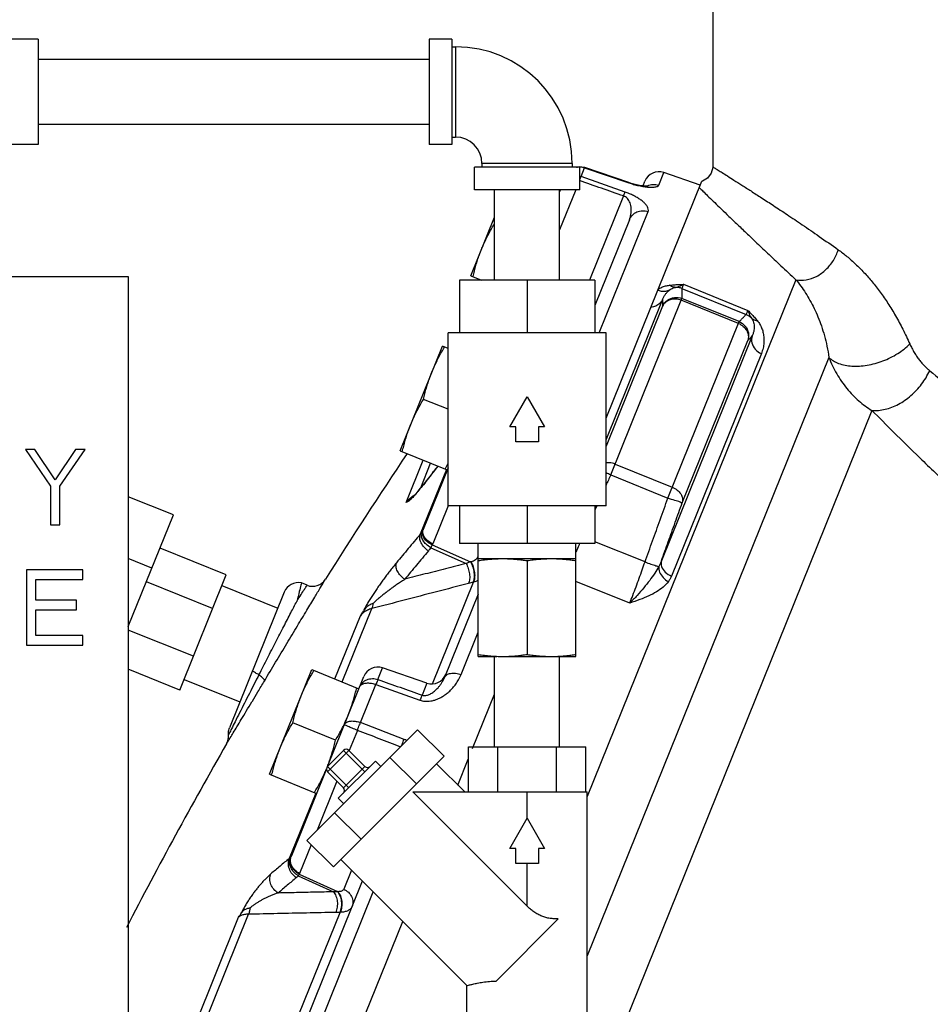
# Model space of a CAD drawing. Units: inches. Extents: x -58 to 88, y -40 to 75.
# Drawn here: x 72 to 79, y 18 to 26 of the extents above; entities that cross this region are included whole.
import ezdxf

# ---------------------------------------------------------------- set-up
doc = ezdxf.new("R2010")
doc.units = ezdxf.units.IN
doc.header["$LTSCALE"] = 1.87
doc.header["$MEASUREMENT"] = 0
doc.layers.get('0').update_dxf_attribs({"linetype": 'CONTINUOUS'})
doc.layers.add('02___PRT_ALL_AXES', color=7, linetype='CONTINUOUS')
doc.layers.add('MACHINE', color=7, linetype='CONTINUOUS')

msp = doc.modelspace()

# ---------------------------------------------------------------- linework, layer by layer
at = {"color": 7, "linetype": 'Continuous'}
for p, q in [((77.3251, 26.0192), (77.3251, 24.652)), ((71.7198, 25.7107), (71.4698, 25.7107)), ((71.7198, 25.7107), (71.7198, 24.8357)), ((74.9698, 25.7107), (74.9698, 24.8357)), ((75.1573, 25.7107), (74.9698, 25.7107)), ((75.1573, 25.7107), (75.1573, 24.8357)), ((75.1573, 25.6482), (75.1886, 25.6482)), ((75.1886, 25.6482), (75.1886, 24.8982)), ((74.9698, 25.5432), (71.7198, 25.5432)), ((74.9698, 25.0032), (71.7198, 25.0032)), ((75.1573, 24.8982), (75.1886, 24.8982)), ((71.7198, 24.8357), (71.4698, 24.8357)), ((75.1573, 24.8357), (74.9698, 24.8357)), ((75.3448, 24.4607), (75.3448, 24.6482)), ((76.2198, 24.6482), (75.3448, 24.6482)), ((75.4073, 24.6795), (75.4073, 24.6482)), ((76.1573, 24.6795), (75.4073, 24.6795)), ((76.1573, 24.6795), (76.1573, 24.6482)), ((76.2143, 24.6523), (76.1974, 24.6482)), ((76.261, 24.6458), (76.2143, 24.6523)), ((76.2198, 24.4607), (76.2198, 24.6482)), ((76.2305, 24.5696), (76.2605, 24.6438)), ((76.261, 24.6458), (76.2605, 24.6438)), ((76.2605, 24.6438), (76.6282, 24.518)), ((76.6287, 24.5199), (76.261, 24.6458)), ((76.5973, 24.4414), (76.2305, 24.5696)), ((76.7458, 24.4928), (76.7619, 24.5327)), ((76.8759, 24.4985), (76.9185, 24.6041)), ((77.2206, 24.5001), (76.9185, 24.6041)), ((76.2198, 24.4607), (75.3448, 24.4607)), ((75.5123, 23.7107), (75.5123, 24.4607)), ((76.1865, 24.4607), (76.0523, 24.1285)), ((76.0523, 23.7107), (76.0523, 24.4607)), ((76.0576, 24.4578), (76.0523, 24.4448)), ((76.6287, 24.5199), (76.6282, 24.518)), ((76.7447, 24.4929), (76.7305, 24.4945)), ((76.5843, 24.4092), (76.3021, 23.7107)), ((76.6325, 24.2124), (76.3448, 23.5003)), ((76.3808, 23.2732), (76.7877, 24.2802)), ((66.3448, 23.742), (72.4698, 23.742)), ((72.4698, 23.742), (72.4698, 16.617)), ((75.2198, 23.7107), (75.2198, 23.2732)), ((76.3448, 23.7107), (75.2198, 23.7107)), ((75.7823, 23.7107), (75.7823, 23.2732)), ((78.0157, 23.7135), (76.2823, 19.4232)), ((76.3448, 23.7107), (76.3448, 23.2732)), ((77.0695, 23.6415), (77.6021, 23.4263)), ((77.0812, 23.6756), (77.6174, 23.459)), ((76.4386, 22.3858), (76.9082, 23.5482)), ((76.477, 22.0926), (77.0692, 23.5585)), ((77.5446, 23.3664), (77.0692, 23.5585)), ((76.9088, 23.4948), (76.4386, 22.3308)), ((77.5385, 23.3511), (77.0631, 23.5432)), ((76.9524, 21.9005), (77.5446, 23.3664)), ((75.1261, 21.8357), (75.1261, 23.2732)), ((76.4386, 23.2732), (75.1261, 23.2732)), ((76.4386, 21.8357), (76.4386, 23.2732)), ((77.6528, 23.2466), (76.8985, 21.3795)), ((77.0716, 21.8623), (77.6157, 23.2092)), ((78.2902, 23.0686), (76.2823, 18.0989)), ((77.7286, 23.1009), (76.9821, 21.2533)), ((75.638, 22.492), (75.7823, 22.742)), ((75.7823, 22.742), (75.9266, 22.492)), ((78.6475, 22.6286), (76.1261, 16.3879)), ((75.6886, 22.492), (75.638, 22.492)), ((75.6886, 22.367), (75.6886, 22.492)), ((75.8761, 22.492), (75.8761, 22.367)), ((75.9266, 22.492), (75.8761, 22.492)), ((75.8761, 22.367), (75.6886, 22.367)), ((71.6156, 22.3045), (71.824, 21.9986)), ((71.6938, 22.3045), (71.6156, 22.3045)), ((71.863, 22.0518), (71.6938, 22.3045)), ((72.0323, 22.3045), (71.863, 22.0518)), ((71.9021, 21.9986), (72.1104, 22.3045)), ((72.1104, 22.3045), (72.0323, 22.3045)), ((74.7777, 21.865), (74.9193, 22.2157)), ((74.8987, 21.9858), (74.9814, 22.1906)), ((75.04, 22.1669), (74.9999, 22.1145)), ((76.5134, 22.1828), (76.9888, 21.9907)), ((75.1121, 22.1378), (74.8947, 21.5999)), ((75.1261, 22.1522), (74.9191, 21.64)), ((75.0008, 22.1138), (75.0043, 22.1202)), ((76.477, 22.0926), (76.9524, 21.9005)), ((71.824, 21.9986), (71.824, 21.6795)), ((71.9021, 21.6795), (71.9021, 21.9986)), ((74.9446, 22.0429), (74.9189, 22.0106)), ((72.8445, 21.7606), (72.4698, 21.912)), ((74.8344, 21.912), (74.8347, 21.9122)), ((75.126, 21.8357), (74.999, 21.5214)), ((76.4386, 21.8357), (75.1261, 21.8357)), ((75.2198, 21.8357), (75.2198, 21.5232)), ((75.7823, 21.8357), (75.7823, 21.5232)), ((76.3448, 21.8357), (76.3448, 21.5232)), ((72.4698, 20.8333), (72.8445, 21.7606)), ((71.824, 21.6795), (71.9021, 21.6795)), ((74.9947, 21.5115), (75.3132, 21.3701)), ((76.3448, 21.5232), (75.2198, 21.5232)), ((75.3761, 20.5857), (75.3761, 21.5232)), ((76.1886, 20.5857), (76.1886, 21.5232)), ((76.7622, 21.3702), (76.3448, 21.5388)), ((73.2838, 21.2629), (72.7333, 21.4853)), ((74.9824, 21.489), (75.2759, 21.3588)), ((72.6662, 21.3193), (72.4698, 21.3987)), ((75.3761, 21.4188), (75.3746, 21.4151)), ((75.3761, 21.3982), (76.1886, 21.3982)), ((75.7823, 21.3814), (75.7823, 20.6025)), ((71.6235, 21.3045), (71.6235, 20.6795)), ((72.0922, 21.3045), (71.6235, 21.3045)), ((72.0922, 21.2247), (72.0922, 21.3045)), ((72.8975, 20.3068), (73.2838, 21.2629)), ((71.7016, 21.0518), (71.7016, 21.2247)), ((71.7016, 21.2247), (72.0922, 21.2247)), ((73.1706, 20.9829), (72.6201, 21.2053)), ((73.9547, 21.1772), (73.9085, 21.1959)), ((74.9959, 20.3571), (75.3374, 21.2025)), ((75.3374, 21.2025), (75.3334, 21.2014)), ((76.6354, 21.0285), (76.1886, 21.2091)), ((73.248, 21.1743), (73.7115, 20.987)), ((73.7656, 21.1207), (73.3105, 19.9943)), ((75.3761, 21.1026), (75.0964, 20.4104)), ((72.0401, 21.0518), (71.7016, 21.0518)), ((72.0401, 20.972), (72.0401, 21.0518)), ((71.7016, 20.7592), (71.7016, 20.972)), ((71.7016, 20.972), (72.0401, 20.972)), ((74.2474, 20.3738), (74.4935, 20.9831)), ((74.1853, 20.3989), (74.3974, 20.9239)), ((73.0106, 20.5868), (72.4698, 20.8053)), ((75.2343, 20.4354), (75.3761, 20.7863)), ((72.0922, 20.7592), (71.7016, 20.7592)), ((72.0922, 20.6795), (72.0922, 20.7592)), ((71.6235, 20.6795), (72.0922, 20.6795)), ((75.3761, 20.5857), (75.5323, 20.5857)), ((75.5123, 19.8357), (75.5123, 20.5857)), ((75.5792, 20.5857), (76.1886, 20.5857)), ((76.0523, 19.8357), (76.0523, 20.5857)), ((72.8975, 20.3068), (72.4698, 20.4796)), ((74.5437, 20.3946), (74.5823, 20.4902)), ((74.9498, 20.3637), (74.5823, 20.4902)), ((72.9333, 20.3954), (73.3969, 20.2081)), ((74.1244, 19.6731), (74.4257, 20.4189)), ((74.9498, 20.3637), (74.9097, 20.2645)), ((74.3991, 20.0367), (74.5269, 20.353)), ((74.5269, 20.353), (74.893, 20.2231)), ((74.7611, 19.8967), (74.3991, 20.0367)), ((73.953, 19.0589), (74.8716, 19.9775)), ((74.3731, 19.9723), (74.3051, 19.8041)), ((75.0925, 19.7565), (74.8716, 19.9775)), ((74.125, 19.6729), (74.2576, 19.8055)), ((74.125, 19.6287), (74.3018, 19.8055)), ((74.2576, 19.8055), (74.4344, 19.6287)), ((74.4344, 19.6729), (74.3018, 19.8055)), ((75.2952, 19.4607), (75.2952, 19.8357)), ((75.2952, 19.8357), (76.2694, 19.8357)), ((75.5387, 19.4607), (75.5387, 19.8357)), ((76.0259, 19.4607), (76.0259, 19.8357)), ((76.2694, 19.4607), (76.2694, 19.8357)), ((74.174, 18.838), (75.0925, 19.7565)), ((74.2134, 19.4077), (74.5228, 19.7171)), ((74.5228, 19.7171), (74.567, 19.6729)), ((74.8629, 19.5269), (74.6419, 19.7479)), ((74.1163, 19.6529), (73.8247, 18.9312)), ((74.125, 19.6729), (74.3018, 19.4961)), ((74.2576, 19.4961), (74.125, 19.6287)), ((74.2576, 19.4961), (74.4344, 19.6729)), ((75.031, 19.695), (75.2653, 19.4607)), ((74.2028, 19.5509), (74.0387, 19.1446)), ((74.8342, 19.4607), (75.7823, 18.5126)), ((74.8342, 19.4607), (76.2823, 19.4607)), ((75.7823, 19.242), (75.7823, 19.4607)), ((76.2823, 17.5232), (76.2823, 19.4607)), ((74.0268, 19.4518), (73.8073, 18.9085)), ((74.2134, 19.4077), (74.2576, 19.3635)), ((74.4036, 19.0676), (74.1826, 19.2886)), ((75.638, 18.992), (75.7823, 19.242)), ((75.7823, 19.242), (75.9266, 18.992)), ((74.174, 18.838), (73.953, 19.0589)), ((73.9894, 19.0226), (73.8931, 18.7843)), ((75.6886, 18.992), (75.638, 18.992)), ((75.6886, 18.867), (75.6886, 18.992)), ((75.8761, 18.992), (75.8761, 18.867)), ((75.9266, 18.992), (75.8761, 18.992)), ((74.2355, 18.8995), (75.2823, 17.8527)), ((74.3229, 18.8121), (74.2589, 18.6538)), ((75.8761, 18.867), (75.6886, 18.867)), ((75.7823, 18.5126), (75.7823, 18.867)), ((73.8819, 18.7652), (74.1739, 18.6312)), ((73.8904, 18.7783), (74.2073, 18.6328)), ((74.4139, 18.7211), (73.633, 16.7883)), ((73.7544, 16.7726), (74.5049, 18.6301)), ((72.8084, 16.9909), (73.3862, 18.4209)), ((72.8851, 17.0022), (73.4682, 18.4453)), ((73.6228, 16.9585), (74.2298, 18.4611)), ((74.2298, 18.4611), (74.2262, 18.461)), ((75.5246, 17.8905), (76.04, 18.4059)), ((75.2823, 17.5232), (75.2823, 17.8527))]:
    msp.add_line(p, q, dxfattribs=at)
for points in [[(77.3251, 24.652), (77.325, 24.6466), (77.3128, 24.5979), (77.2824, 24.5579), (77.2391, 24.5332), (77.2333, 24.5315)], [(76.7836, 24.4899), (76.787, 24.4908), (76.7828, 24.4905), (76.7625, 24.491), (76.7309, 24.4945), (76.6919, 24.5019), (76.6471, 24.514), (76.6287, 24.5199)], [(76.786, 24.4905), (76.7873, 24.4908), (76.7827, 24.4905)], [(74.9999, 22.1145), (74.9723, 22.0785), (74.9446, 22.0429)], [(74.9189, 22.0106), (74.8956, 21.982), (74.875, 21.9574), (74.8576, 21.9374), (74.8442, 21.9226), (74.8348, 21.9129), (74.8333, 21.9115)]]:
    msp.add_lwpolyline(points, dxfattribs=at)
for centre, radius, start, end in [((75.1886, 24.6795), 0.9688, 0, 90), ((75.1886, 24.6795), 0.2188, 0, 90), ((76.8778, 24.4859), 0.125, 71, 158), ((107.9783, -0.0515), 40, 146.07816, 147.86242), ((73.8815, 21.0738), 0.125, 77.48938, 157.99968), ((74.0016, 21.2931), 0.125, 248, 327.86242), ((74.5416, 20.372), 0.125, 71, 158), ((74.9905, 20.4819), 0.125, 251, 338), ((73.1777, 19.9217), 0.125, 330.1469, 5.90097), ((107.9783, -0.0515), 40, 150.14698, 152.63467), ((74.2797, 19.7834), 0.0312, 45, 135), ((74.1471, 19.6508), 0.0312, 135, 225), ((74.4565, 19.695), 0.0312, 225, 315), ((74.2355, 19.474), 0.0312, 315, 45)]:
    msp.add_arc(centre, radius, start, end, dxfattribs=at)
for points, start_tangent, end_tangent in [([(76.193, 24.648), (76.2018, 24.6496)], (3.912403, 0.832529), (3.961734, 0.551966)), ([(76.2018, 24.6496), (76.2196, 24.6508)], (3.961734, 0.551966), (3.999979, -0.013113)), ([(76.2196, 24.6508), (76.2234, 24.6507), (76.2605, 24.6438)], (3.999979, -0.013113), (3.78106, -1.305216)), ([(77.3251, 24.652), (77.3299, 24.6489), (77.3444, 24.6397), (77.3686, 24.6245), (77.4027, 24.6031), (77.4469, 24.5752), (77.5014, 24.5408), (77.5666, 24.4994), (77.6428, 24.4507), (77.7304, 24.3942), (77.8301, 24.3293), (77.9425, 24.255), (78.0685, 24.1703), (78.2093, 24.0738), (78.3666, 23.9634)], (3.35405, -2.17953), (3.260536, -2.31709)), ([(76.5843, 24.4092), (76.4011, 24.473), (76.2173, 24.537)], (-3.777455, 1.31561), (-3.777473, 1.315559)), ([(76.2198, 24.5434), (76.223, 24.5518), (76.2275, 24.5628), (76.2305, 24.5696)], (1.42512, 3.737517), (1.858302, 3.542134)), ([(76.2201, 24.5727), (76.2305, 24.5696)], (3.878334, -0.979044), (3.780509, -1.30681)), ([(76.6282, 24.518), (76.6472, 24.5118), (76.6676, 24.5058), (76.6891, 24.5)], (3.78461, -1.294884), (3.880491, -0.97046)), ([(76.6891, 24.5), (76.7112, 24.4949)], (3.880491, -0.97046), (3.909647, -0.845377)), ([(76.7112, 24.4949), (76.733, 24.4905), (76.7541, 24.4871), (76.7745, 24.4845), (76.794, 24.4828), (76.8126, 24.4821), (76.83, 24.4824), (76.8458, 24.484), (76.8593, 24.4869), (76.8698, 24.4916), (76.8759, 24.4985)], (3.909647, -0.845377), (1.497499, 3.70911)), ([(76.7776, 24.4916), (76.7835, 24.4944)], (3.556885, 1.829911), (3.648203, 1.64031)), ([(76.7835, 24.4944), (76.8292, 24.5053), (76.8759, 24.4985)], (3.648203, 1.64031), (3.781383, -1.304278)), ([(76.5843, 24.4092), (76.5899, 24.4238), (76.5943, 24.4346), (76.5973, 24.4414)], (1.416874, 3.740651), (1.764546, 3.58976)), ([(76.6325, 24.2124), (76.6427, 24.2451), (76.6472, 24.2755), (76.6475, 24.3035), (76.6443, 24.3289), (76.6379, 24.3517), (76.6285, 24.3716), (76.6162, 24.3884), (76.6011, 24.4011), (76.5843, 24.4092)], (1.498715, 3.708619), (-3.795537, 1.262498)), ([(76.7877, 24.2802), (76.7896, 24.3001), (76.7822, 24.3201), (76.7681, 24.3398), (76.7489, 24.359), (76.7252, 24.3776), (76.6976, 24.3955), (76.6662, 24.4125), (76.6321, 24.4281), (76.5973, 24.4414)], (1.497724, 3.709019), (-3.775851, 1.320208)), ([(76.6325, 24.2124), (76.6576, 24.2507), (76.6956, 24.2769), (76.7411, 24.2872), (76.7877, 24.2802)], (1.498426, 3.708735), (3.779951, -1.308423)), ([(78.0157, 23.7135), (78.1006, 23.7128), (78.1867, 23.7418), (78.265, 23.7976), (78.3272, 23.8741), (78.3666, 23.9634)], (3.926086, -0.765407), (1.100351, 3.845676)), ([(78.3666, 23.9634), (78.4397, 23.9074), (78.5112, 23.8444), (78.5811, 23.7742), (78.6493, 23.6966), (78.7159, 23.6111), (78.7807, 23.5174), (78.8435, 23.4148), (78.9041, 23.3028), (78.9622, 23.1805)], (3.260542, -2.317081), (1.623526, -3.655703)), ([(78.0157, 23.7135), (78.0568, 23.6606), (78.0959, 23.6035), (78.1327, 23.5422), (78.1671, 23.4763), (78.1988, 23.4057), (78.2274, 23.3299), (78.2525, 23.2487), (78.2737, 23.1618), (78.2902, 23.0686)], (2.548388, -3.083135), (0.57562, -3.958366)), ([(76.9638, 23.6263), (76.9799, 23.6371), (76.9973, 23.6452), (77.0163, 23.6505)], (3.163469, 2.447951), (3.937672, 0.703376)), ([(77.0163, 23.6505), (76.9993, 23.6524), (76.9825, 23.6584), (76.9667, 23.6682)], (-3.999977, -0.013579), (-3.17929, 2.427368)), ([(76.9668, 23.6682), (77.0029, 23.6715), (77.0412, 23.6739), (77.0812, 23.6756)], (3.976006, 0.437462), (3.997304, 0.146841)), ([(77.0163, 23.6505), (77.0353, 23.6555), (77.0569, 23.6637), (77.0812, 23.6756)], (3.912842, 0.830462), (3.520534, 1.898905)), ([(77.0695, 23.6415), (77.0435, 23.6489), (77.0163, 23.6505)], (-3.710148, 1.494926), (-3.994778, -0.204323)), ([(77.0695, 23.6415), (77.0685, 23.6144), (77.0685, 23.5867), (77.0692, 23.5585)], (-0.208557, -3.994559), (0.16502, -3.996595)), ([(77.0812, 23.6756), (77.0724, 23.6525), (77.0695, 23.6415)], (-1.498442, -3.708729), (0.092781, -3.998924)), ([(76.9082, 23.5482), (76.9081, 23.5306), (76.9083, 23.5128), (76.9088, 23.4948)], (-0.068848, -3.999407), (0.157947, -3.99688)), ([(76.9082, 23.5482), (76.919, 23.5726)], (1.353843, 3.763922), (1.878364, 3.531536)), ([(76.9088, 23.4948), (76.9485, 23.5434), (77.0069, 23.5666), (77.0692, 23.5585)], (1.67009, 3.634666), (3.710589, -1.493829)), ([(77.0631, 23.5432), (77.0172, 23.5534), (76.9721, 23.5479), (76.9342, 23.5273), (76.9088, 23.4948)], (-3.708735, 1.498426), (-1.719471, -3.611567)), ([(76.919, 23.5726), (76.9322, 23.5938), (76.9474, 23.6117)], (1.878364, 3.531536), (2.793538, 2.862891)), ([(76.9474, 23.6117), (76.9638, 23.6263)], (2.793538, 2.862891), (3.163626, 2.447748)), ([(77.5446, 23.3664), (77.5648, 23.3862), (77.584, 23.4062), (77.6021, 23.4263)], (2.894974, 2.760277), (2.624829, 3.018323)), ([(77.6021, 23.4263), (77.6077, 23.4362), (77.6174, 23.459)], (2.844625, 2.812136), (1.498411, 3.708742)), ([(77.6021, 23.4263), (77.626, 23.4135), (77.6466, 23.3958)], (3.70732, -1.501926), (2.731668, -2.921984)), ([(77.6174, 23.459), (77.6446, 23.4303), (77.6706, 23.4019), (77.6946, 23.3742)], (2.773389, -2.882415), (2.556197, -3.076664)), ([(77.6174, 23.459), (77.6265, 23.4338), (77.6364, 23.4128), (77.6466, 23.3958)], (1.213343, -3.811535), (2.237789, -3.315464)), ([(77.6466, 23.3958), (77.657, 23.378), (77.664, 23.3593), (77.668, 23.3393), (77.6691, 23.3181), (77.6673, 23.2956), (77.6621, 23.2718), (77.6528, 23.2466)], (2.343433, -3.241654), (-1.640743, -3.648008)), ([(77.6466, 23.3958), (77.6602, 23.3854), (77.6764, 23.3781), (77.6946, 23.3741)], (2.867441, -2.788868), (3.972807, -0.465622)), ([(77.5385, 23.3511), (77.5785, 23.3266), (77.6071, 23.2913), (77.6201, 23.2502), (77.6157, 23.2092)], (3.708735, -1.498426), (-1.271922, -3.792389)), ([(77.5446, 23.3664), (77.5951, 23.3289), (77.621, 23.2717), (77.6157, 23.2092)], (3.706876, -1.503021), (-1.323494, -3.774701)), ([(77.6946, 23.3742), (77.7174, 23.3411), (77.7338, 23.3064), (77.7445, 23.2697), (77.7499, 23.2308), (77.7497, 23.1899), (77.743, 23.1466), (77.7286, 23.1009)], (2.545035, -3.085903), (-1.498763, -3.7086)), ([(77.6157, 23.2092), (77.6285, 23.2216), (77.6408, 23.234), (77.6528, 23.2466)], (2.890084, 2.765396), (2.731338, 2.922292)), ([(77.6528, 23.2466), (77.6501, 23.1897), (77.6777, 23.1367), (77.7286, 23.1009)], (-1.280507, -3.789499), (3.708735, -1.498426)), ([(78.2902, 23.0686), (78.3699, 23.019), (78.4793, 22.9965), (78.6068, 23.0037), (78.7389, 23.0398), (78.8617, 23.1008), (78.9622, 23.1805)], (2.82754, -2.829314), (2.815238, 2.841555)), ([(78.9622, 23.1805), (78.9794, 23.1447), (78.9984, 23.1104), (79.0188, 23.0783), (79.0401, 23.0487), (79.0619, 23.0218), (79.0838, 22.9978), (79.1056, 22.9766), (79.1272, 22.9581)], (1.623471, -3.655727), (3.123521, -2.498723)), ([(78.2902, 23.0686), (78.3199, 22.9997), (78.355, 22.9332), (78.3949, 22.87), (78.4391, 22.8112), (78.487, 22.7573), (78.538, 22.7087), (78.5917, 22.6658), (78.6475, 22.6286)], (1.443412, -3.730491), (3.422041, -2.071143)), ([(78.6475, 22.6286), (78.7563, 22.6381), (78.8671, 22.6801), (78.971, 22.7515), (79.06, 22.8466), (79.1272, 22.9581)], (3.990281, -0.278668), (1.687, 3.626849)), ([(79.1272, 22.9581), (79.3286, 22.7905), (79.5597, 22.5857), (79.8246, 22.341), (80.115, 22.0695)], (3.12346, -2.498799), (2.926785, -2.726523)), ([(78.6475, 22.6286), (78.8276, 22.4481), (79.0451, 22.2352), (79.3045, 21.9855), (79.5964, 21.7086)], (2.803557, -2.85308), (2.913501, -2.740714)), ([(75.041, 22.1666), (75.0052, 22.1196)], (-2.428171, -3.178677), (-2.422366, -3.183103)), ([(76.5134, 22.1828), (76.4681, 22.194), (76.4384, 22.1938)], (-3.708735, 1.498426), (-3.974209, -0.453497)), ([(75.0008, 22.1138), (74.9527, 22.0514)], (-2.421534, -3.183735), (-2.462323, -3.152295)), ([(75.0052, 22.1196), (75.0008, 22.1138)], (-2.422366, -3.183103), (-2.421652, -3.183646)), ([(76.477, 22.0926), (76.4383, 22.1098)], (-3.645649, 1.645978), (-3.621264, 1.698955)), ([(76.477, 22.0926), (76.4385, 22.0075)], (-1.646137, -3.645577), (-1.645506, -3.645862)), ([(74.9527, 22.0514), (74.9107, 21.9985), (74.8747, 21.9546)], (-2.462323, -3.152295), (-2.571683, -3.063731)), ([(74.7777, 21.865), (74.8056, 21.8958), (74.8408, 21.9218)], (2.377363, 3.216853), (3.433115, 2.052735)), ([(74.8348, 21.9123), (74.8231, 21.905), (74.7998, 21.8876), (74.7777, 21.865)], (-3.466478, -1.995879), (-2.55712, -3.075896)), ([(74.8033, 21.8788), (74.8205, 21.9003), (74.8344, 21.912)], (2.104854, 3.40141), (3.258042, 2.320595)), ([(74.8445, 21.9196), (74.8204, 21.894)], (-2.668783, -2.97953), (-2.817898, -2.838917)), ([(74.8408, 21.9218), (74.8453, 21.9244)], (3.433115, 2.052735), (3.477337, 1.976898)), ([(74.8747, 21.9546), (74.8445, 21.9196)], (-2.571683, -3.063731), (-2.668783, -2.97953)), ([(76.9888, 21.9907), (77.0293, 21.9672), (77.059, 21.9348), (77.0738, 21.8981), (77.0716, 21.8623)], (3.708735, -1.498426), (-1.233922, -3.804923)), ([(74.8033, 21.8788), (74.7967, 21.8743), (74.7903, 21.8707), (74.784, 21.8676), (74.7777, 21.865)], (-3.258139, -2.320459), (-3.742926, -1.410852)), ([(74.8204, 21.894), (74.8033, 21.8788)], (-2.817898, -2.838917), (-3.255823, -2.323707)), ([(76.3583, 21.8296), (76.3448, 21.7997)], (-1.644147, -3.646475), (-1.643913, -3.646581)), ([(76.3611, 21.8357), (76.3583, 21.8296)], (-1.644194, -3.646454), (-1.644147, -3.646475)), ([(76.7622, 21.3702), (76.8248, 21.5446), (76.8882, 21.7213), (76.9524, 21.9005)], (1.352423, 3.764432), (1.348299, 3.765912)), ([(76.8985, 21.3795), (76.9555, 21.5385), (77.0132, 21.6994), (77.0716, 21.8623)], (1.352073, 3.764558), (1.348335, 3.765899)), ([(77.0716, 21.8623), (77.0537, 21.8664), (77.0103, 21.8804), (76.9524, 21.9005)], (-3.622935, -1.695389), (-3.765835, 1.348512)), ([(74.8947, 21.5999), (74.7958, 21.4821), (74.6977, 21.3638)], (-2.58152, -3.055447), (-2.543319, -3.087317)), ([(74.9625, 21.4616), (74.9272, 21.4931), (74.9021, 21.5302), (74.8907, 21.5675), (74.8947, 21.5999)], (-3.280337, 2.288971), (1.537894, 3.692544)), ([(74.9014, 21.6084), (74.8947, 21.5999)], (-2.365503, -3.225584), (-2.59225, -3.046349)), ([(74.9079, 21.6179), (74.9014, 21.6084)], (-2.107084, -3.400029), (-2.365503, -3.225584)), ([(74.9824, 21.489), (74.9447, 21.517), (74.9174, 21.5511), (74.9046, 21.5864), (74.9079, 21.6179)], (-3.47376, 1.983178), (1.515313, 3.701868)), ([(74.9126, 21.626), (74.9079, 21.6179)], (-1.889895, -3.525379), (-2.107136, -3.399996)), ([(74.9947, 21.5115), (74.9554, 21.5366), (74.927, 21.5684), (74.9134, 21.6025), (74.9165, 21.634)], (-3.611581, 1.719443), (1.506209, 3.705581)), ([(74.9165, 21.634), (74.9126, 21.626)], (-1.668483, -3.635404), (-1.889895, -3.525379)), ([(74.999, 21.5214), (74.9592, 21.5453), (74.9303, 21.576), (74.9162, 21.6091), (74.9191, 21.64)], (-3.656331, 1.622111), (1.498426, 3.708735)), ([(74.9191, 21.64), (74.9179, 21.637), (74.9165, 21.634)], (-1.498427, -3.708735), (-1.66851, -3.635392)), ([(74.9947, 21.5115), (74.9891, 21.5003), (74.9824, 21.489)], (-1.679789, -3.630194), (-2.148901, -3.373755)), ([(74.999, 21.5214), (74.9969, 21.5164), (74.9947, 21.5115)], (-1.498427, -3.708735), (-1.651757, -3.643034)), ([(76.2145, 21.5115), (76.1885, 21.4538)], (-1.652017, -3.642916), (-1.628696, -3.653402)), ([(76.2198, 21.5232), (76.2166, 21.5161), (76.2145, 21.5115)], (-1.656517, -3.640873), (-1.652017, -3.642916)), ([(74.9625, 21.4616), (74.8639, 21.3442), (74.7662, 21.2262)], (-2.58152, -3.055447), (-2.543319, -3.087317)), ([(74.9824, 21.489), (74.9726, 21.4745), (74.9625, 21.4616)], (-2.101912, -3.403229), (-2.581523, -3.055444)), ([(74.6977, 21.3638), (74.6683, 21.3274), (74.6411, 21.2928), (74.6158, 21.2596), (74.5914, 21.2268), (74.5673, 21.1936), (74.5435, 21.1598), (74.5203, 21.1259), (74.4979, 21.092), (74.4763, 21.0582), (74.456, 21.0246), (74.4379, 20.9926), (74.4232, 20.9641)], (-2.543329, -3.087309), (-1.731043, -3.606035)), ([(74.7662, 21.2262), (74.7306, 21.2574), (74.7053, 21.2943), (74.6938, 21.3315), (74.6977, 21.3638)], (-3.297893, 2.263603), (1.537262, 3.692807)), ([(75.2759, 21.3588), (75.106, 21.3146), (74.9361, 21.2704), (74.7662, 21.2262)], (-3.871285, -1.006554), (-3.871247, -1.006702)), ([(75.3132, 21.3701), (75.2946, 21.3645), (75.2759, 21.3588)], (-3.83416, -1.139832), (-3.823346, -1.175594)), ([(75.2759, 21.3588), (75.2938, 21.3167), (75.304, 21.2706), (75.3051, 21.2269), (75.2968, 21.1921)], (1.936395, -3.500053), (-1.612625, -3.660524)), ([(75.3172, 21.3709), (75.3152, 21.3705), (75.3132, 21.3701)], (-3.915034, -0.820066), (-3.915739, -0.816691)), ([(75.3132, 21.3701), (75.3314, 21.3278), (75.3416, 21.2811), (75.3423, 21.2368), (75.3334, 21.2014)], (1.966488, -3.483235), (-1.671396, -3.634066)), ([(75.368, 21.4028), (75.3657, 21.3995), (75.3528, 21.3867), (75.3364, 21.377), (75.3172, 21.3709)], (-2.233619, -3.318275), (-3.914721, -0.821561)), ([(75.3172, 21.3709), (75.3354, 21.3287), (75.3456, 21.282), (75.3463, 21.2378), (75.3374, 21.2025)], (1.963565, -3.484883), (-1.665827, -3.636622)), ([(75.3746, 21.4151), (75.368, 21.4028)], (-1.498339, -3.708771), (-2.233619, -3.318275)), ([(75.3761, 21.3814), (75.4278, 21.3886), (75.4783, 21.3938), (75.5286, 21.3971), (75.5792, 21.3982)], (3.952978, 0.611528), (4, 0)), ([(75.5792, 21.3982), (75.6196, 21.3975), (75.66, 21.3954), (75.7002, 21.3919), (75.7408, 21.3873), (75.7823, 21.3814)], (4, 0), (3.952978, -0.611528)), ([(75.7823, 21.3814), (75.834, 21.3886), (75.8845, 21.3938), (75.9349, 21.3971), (75.9854, 21.3982)], (3.952978, 0.611528), (4, 0)), ([(75.9854, 21.3982), (76.0259, 21.3975), (76.0662, 21.3954), (76.1065, 21.3919), (76.1471, 21.3873), (76.1886, 21.3814)], (4, 0), (3.952978, -0.611528)), ([(76.6354, 21.0285), (76.6607, 21.0925), (76.6876, 21.1634), (76.7142, 21.2354), (76.7392, 21.3049), (76.7622, 21.3702)], (1.498428, 3.708735), (1.315625, 3.77745)), ([(76.7622, 21.3702), (76.8119, 21.3528), (76.8527, 21.3393), (76.8769, 21.3324)], (3.764368, -1.352602), (3.905186, -0.86575)), ([(76.8985, 21.3795), (76.8884, 21.3554), (76.8769, 21.3324)], (-1.427325, -3.736676), (-1.898337, -3.52084)), ([(76.8985, 21.3795), (76.8997, 21.3324), (76.9301, 21.2865), (76.9821, 21.2533)], (-1.226656, -3.807271), (3.708736, -1.498424)), ([(76.8769, 21.3324), (76.8431, 21.2761), (76.8011, 21.2174), (76.7524, 21.1564), (76.697, 21.0928), (76.6354, 21.0285)], (-1.873542, -3.534097), (-2.844645, -2.812116)), ([(76.8769, 21.3324), (76.8836, 21.2869), (76.912, 21.2421), (76.9563, 21.2072)], (-0.459609, -3.973507), (3.49916, -1.938009)), ([(73.6003, 20.3817), (73.6939, 20.5378), (73.7872, 20.6932), (73.8751, 20.8397), (73.9533, 20.97), (74.0182, 21.0781), (74.0669, 21.1592), (74.0971, 21.2095), (74.1074, 21.2266)], (2.057567, 3.430221), (2.059646, 3.428974)), ([(73.9085, 21.1959), (73.904, 21.1782), (73.8906, 21.1264), (73.8691, 21.0433)], (-0.981338, -3.877754), (-1.018233, -3.86823)), ([(73.9498, 21.1695), (73.9547, 21.1772)], (2.154807, 3.369986), (2.155222, 3.369721)), ([(75.2968, 21.1921), (75.0291, 21.1224), (74.7613, 21.0528), (74.4935, 20.9831)], (-3.871132, -1.007141), (-3.871047, -1.00747)), ([(74.7662, 21.2262), (74.7315, 21.2034), (74.7001, 21.182), (74.6712, 21.1616), (74.6439, 21.1418), (74.6174, 21.122), (74.5917, 21.102), (74.5671, 21.0822), (74.5438, 21.0627), (74.5221, 21.0435), (74.5023, 21.0247)], (-3.357473, -2.174253), (-2.843986, -2.812782)), ([(75.3334, 21.2014), (75.3151, 21.1968), (75.2968, 21.1921)], (-3.880164, -0.971764), (-3.871132, -1.007141)), ([(75.3761, 21.2168), (75.3374, 21.2025)], (-3.585501, -1.773184), (-3.866993, -1.022919)), ([(76.9563, 21.2072), (76.9129, 21.1612), (76.8576, 21.1219), (76.7932, 21.0883), (76.7193, 21.058), (76.6354, 21.0285)], (-2.37272, -3.220279), (-3.791193, -1.275483)), ([(76.9821, 21.2533), (76.9706, 21.2294), (76.9563, 21.2072)], (-1.499512, -3.708297), (-2.372303, -3.220586)), ([(73.8691, 21.0433), (73.9057, 21.1006), (73.9327, 21.1427)], (2.154167, 3.370395), (2.154365, 3.370269)), ([(73.9327, 21.1427), (73.9492, 21.1685), (73.9498, 21.1695)], (2.154365, 3.370269), (2.154807, 3.369986)), ([(73.5554, 20.4336), (73.6262, 20.5718), (73.6961, 20.7078), (73.7619, 20.8354), (73.8203, 20.9488), (73.8691, 21.0433)], (1.822107, 3.560888), (1.83514, 3.554189)), ([(74.5023, 21.0247), (74.4732, 21.0118), (74.4464, 20.9921), (74.4232, 20.9641)], (-3.782127, -1.30212), (-2.166725, -3.362336)), ([(74.5023, 21.0247), (74.4995, 21.002), (74.4935, 20.9831)], (-0.205506, -3.994717), (-1.6211, -3.656779)), ([(74.4935, 20.9831), (74.4562, 20.9698), (74.4232, 20.9494), (74.3974, 20.9239)], (-3.879923, -0.972726), (-2.49597, -3.125721)), ([(74.3974, 20.9239), (74.4102, 20.944), (74.4232, 20.9641)], (2.152607, 3.371392), (2.166725, 3.362336)), ([(75.3761, 20.6025), (75.4278, 20.5954), (75.4783, 20.5901), (75.5124, 20.5877)], (3.952978, -0.611528), (3.993361, -0.230359)), ([(75.5792, 20.5857), (75.6196, 20.5864), (75.66, 20.5885), (75.7002, 20.592), (75.7408, 20.5967), (75.7823, 20.6025)], (4, 0), (3.952978, 0.611528)), ([(75.7823, 20.6025), (75.834, 20.5954), (75.8845, 20.5901), (75.9349, 20.5868), (75.9854, 20.5857)], (3.952978, -0.611528), (4, 0)), ([(76.0522, 20.5877), (76.0662, 20.5885), (76.1065, 20.592), (76.1471, 20.5967), (76.1886, 20.6025)], (3.993361, 0.230362), (3.952978, 0.611528)), ([(75.5124, 20.5877), (75.5286, 20.5868), (75.5792, 20.5857)], (3.993361, -0.230359), (4, 0)), ([(75.9854, 20.5857), (76.0259, 20.5864), (76.0522, 20.5877)], (4, 0), (3.993361, 0.230362)), ([(73.5554, 20.4336), (73.5257, 20.449), (73.5072, 20.4611), (73.502, 20.4684)], (-3.602877, 1.737606), (1.498302, 3.708786)), ([(75.0964, 20.4104), (75.1151, 20.4328), (75.1476, 20.4454), (75.1893, 20.4463), (75.2343, 20.4354)], (1.498426, 3.708735), (3.753959, -1.381229)), ([(73.5554, 20.4336), (73.5166, 20.3582), (73.4763, 20.2795)], (-1.829379, -3.557158), (-1.821001, -3.561454)), ([(73.5006, 20.2157), (73.5463, 20.2918), (73.6003, 20.3817)], (2.059811, 3.428874), (2.056726, 3.430726)), ([(73.6003, 20.3817), (73.5974, 20.3934), (73.5818, 20.4114), (73.5554, 20.4336)], (1.700526, 3.620526), (-3.187875, 2.416082)), ([(74.3904, 20.3314), (74.4148, 20.368)], (1.498772, 3.708596), (2.836711, 2.820119)), ([(74.3904, 20.3314), (74.4037, 20.349), (74.4264, 20.3607), (74.4564, 20.3655), (74.491, 20.3628), (74.5269, 20.353)], (1.498426, 3.708735), (3.752183, -1.386046)), ([(74.4148, 20.368), (74.4522, 20.3927), (74.4973, 20.402), (74.5437, 20.3946)], (2.836711, 2.820119), (3.777285, -1.316098)), ([(74.5437, 20.3946), (74.5393, 20.3844), (74.5336, 20.3704), (74.5269, 20.353)], (-1.656002, -3.641107), (-1.426767, -3.736888)), ([(74.5437, 20.3946), (74.7269, 20.3295), (74.9097, 20.2645)], (3.768855, -1.340049), (3.768731, -1.340399)), ([(74.893, 20.2231), (74.9122, 20.2176), (74.9337, 20.2142), (74.9572, 20.2135), (74.9824, 20.2159), (75.0083, 20.2216), (75.0343, 20.2304), (75.0605, 20.2423), (75.0869, 20.2575), (75.1133, 20.2762), (75.1396, 20.2986), (75.1655, 20.3252), (75.1905, 20.3564), (75.2138, 20.3929), (75.2343, 20.4354)], (3.76951, -1.338206), (1.498262, 3.708802)), ([(74.9097, 20.2645), (74.9194, 20.2619), (74.9304, 20.2609), (74.9427, 20.2619), (74.9561, 20.2651), (74.97, 20.2704), (74.9843, 20.2778), (74.9987, 20.287), (75.0133, 20.2982), (75.028, 20.3113), (75.0428, 20.3265), (75.0574, 20.3438), (75.0715, 20.3634), (75.0847, 20.3855), (75.0964, 20.4104)], (3.760352, -1.363729), (1.498329, 3.708775)), ([(73.4763, 20.2795), (73.4349, 20.1984)], (-1.821001, -3.561454), (-1.814893, -3.56457)), ([(73.4349, 20.1984), (73.394, 20.1178), (73.3565, 20.0435)], (-1.814893, -3.56457), (-1.798228, -3.573007)), ([(73.3722, 20.0022), (73.4084, 20.0624), (73.4498, 20.1312), (73.4959, 20.2079), (73.5006, 20.2157)], (2.063776, 3.426489), (2.059811, 3.428874)), ([(74.9097, 20.2645), (74.9053, 20.2543), (74.8996, 20.2403), (74.893, 20.2231)], (-1.652809, -3.642557), (-1.42742, -3.736639)), ([(73.3565, 20.0435), (73.3269, 19.9846), (73.3083, 19.9471), (73.302, 19.9346)], (-1.798228, -3.573007), (-1.77983, -3.582207)), ([(74.264, 20.0185), (74.2769, 20.0351), (74.2992, 20.0459), (74.3289, 20.0499), (74.3632, 20.0467), (74.3991, 20.0367)], (1.498426, 3.708735), (3.749657, -1.392865)), ([(74.3731, 19.9723), (74.3819, 19.9949), (74.3907, 20.0167), (74.3991, 20.0367)], (1.47272, 3.719018), (1.591757, 3.669647)), ([(73.2861, 19.8595), (73.2894, 19.865), (73.2997, 19.8821), (73.3172, 19.9111), (73.3416, 19.9515)], (2.068757, 3.423484), (2.065129, 3.425674)), ([(73.302, 19.9346), (73.3016, 19.9549), (73.3044, 19.9749), (73.3105, 19.9943)], (-0.411279, 3.9788), (1.498426, 3.708735)), ([(73.3416, 19.9515), (73.3722, 20.0022)], (2.065129, 3.425674), (2.063776, 3.426489)), ([(74.3731, 19.9723), (74.3307, 19.9896), (74.2953, 20.0044), (74.272, 20.0145), (74.264, 20.0185)], (-3.707449, 1.501607), (1.498426, 3.708735)), ([(74.7292, 19.8352), (74.5544, 19.9025), (74.3731, 19.9723)], (-3.732957, 1.437021), (-3.732876, 1.437232)), ([(74.7407, 19.8467), (74.7441, 19.8553), (74.7528, 19.8768), (74.7611, 19.8967)], (1.463576, 3.722626), (1.567087, 3.68025)), ([(74.781, 19.8873), (74.7611, 19.8967)], (-3.498424, 1.939337), (-3.729769, 1.445277)), ([(73.8073, 18.9085), (73.7301, 18.8444), (73.6538, 18.7799)], (-3.089178, -2.541059), (-3.043087, -2.596078)), ([(73.8669, 18.7498), (73.8313, 18.7807), (73.8077, 18.8215), (73.7993, 18.8662), (73.8073, 18.9085)], (-3.412928, 2.086127), (1.526981, 3.69707)), ([(73.8125, 18.9131), (73.8073, 18.9085)], (-2.830588, -2.826265), (-3.118803, -2.504609)), ([(73.8819, 18.7652), (73.8446, 18.7942), (73.8193, 18.8332), (73.8097, 18.8767), (73.8172, 18.9184)], (-3.524735, 1.891095), (1.510599, 3.703794)), ([(73.8172, 18.9184), (73.8125, 18.9131)], (-2.464034, -3.150958), (-2.830588, -2.826265)), ([(73.8904, 18.7783), (73.852, 18.8055), (73.8259, 18.8432), (73.8158, 18.8859), (73.8231, 18.9277)], (-3.608073, 1.726791), (1.504101, 3.706438)), ([(73.8931, 18.7843), (73.8544, 18.8107), (73.8279, 18.8476), (73.8176, 18.8898), (73.8247, 18.9312)], (-3.635245, 1.668831), (1.498426, 3.708735)), ([(73.8205, 18.9231), (73.8172, 18.9184)], (-2.142701, -3.377696), (-2.464112, -3.150897)), ([(73.8231, 18.9277), (73.8205, 18.9231)], (-1.787331, -3.57847), (-2.142701, -3.377696)), ([(73.8247, 18.9312), (73.8239, 18.9294), (73.8231, 18.9277)], (-1.498427, -3.708735), (-1.787374, -3.578449)), ([(73.6538, 18.7799), (73.6306, 18.759), (73.6088, 18.7377), (73.588, 18.7158), (73.5677, 18.693), (73.5472, 18.6686), (73.5265, 18.6426), (73.5059, 18.6151), (73.4854, 18.5861), (73.4652, 18.5554), (73.4453, 18.523), (73.4265, 18.4895), (73.4101, 18.4565)], (-3.043115, -2.596045), (-1.689367, -3.625747)), ([(73.7138, 18.6216), (73.6781, 18.6524), (73.6543, 18.693), (73.6458, 18.7376), (73.6538, 18.7799)], (-3.422969, 2.06961), (1.526515, 3.697263)), ([(73.8669, 18.7498), (73.7899, 18.6859), (73.7138, 18.6216)], (-3.089178, -2.541059), (-3.043087, -2.596078)), ([(73.8819, 18.7652), (73.8747, 18.7569), (73.8669, 18.7498)], (-2.446416, -3.164656), (-3.089186, -2.541049)), ([(73.8904, 18.7783), (73.8867, 18.7718), (73.8819, 18.7652)], (-1.799678, -3.572276), (-2.514982, -3.110444)), ([(73.8931, 18.7843), (73.8918, 18.7812), (73.8904, 18.7783)], (-1.498427, -3.708735), (-1.753466, -3.595185)), ([(74.2589, 18.6538), (74.2526, 18.6444), (74.2421, 18.6376), (74.2281, 18.6337), (74.2109, 18.6327)], (-1.498289, -3.708791), (-3.998799, 0.09803)), ([(74.2589, 18.6538), (74.2977, 18.6276), (74.3244, 18.5913), (74.3351, 18.5499), (74.3284, 18.5095)], (3.637235, -1.664487), (-1.498426, -3.708735)), ([(73.7138, 18.6216), (73.6842, 18.6112), (73.6572, 18.6006), (73.6321, 18.5898), (73.6083, 18.5786), (73.585, 18.5667), (73.5622, 18.554), (73.5402, 18.5407), (73.5192, 18.5267), (73.4993, 18.512), (73.4808, 18.4965)], (-3.799037, -1.251925), (-2.968239, -2.681335)), ([(74.1739, 18.6312), (74.0205, 18.628), (73.8672, 18.6248), (73.7138, 18.6216)], (-3.999132, -0.083303), (-3.99913, -0.083426)), ([(74.2073, 18.6328), (74.1906, 18.6321), (74.1739, 18.6312)], (-3.996943, -0.156357), (-3.993572, -0.226685)), ([(74.1739, 18.6312), (74.1945, 18.5959), (74.2054, 18.5513), (74.2049, 18.504), (74.1932, 18.4606)], (2.593092, -3.045632), (-1.582292, -3.673738)), ([(74.2109, 18.6327), (74.2091, 18.6327), (74.2073, 18.6328)], (-3.998764, 0.099423), (-3.99861, 0.105444)), ([(74.2073, 18.6328), (74.2283, 18.5975), (74.2392, 18.5527), (74.2385, 18.5049), (74.2262, 18.461)], (2.640152, -3.004929), (-1.626511, -3.654376)), ([(74.2109, 18.6327), (74.2319, 18.5974), (74.2428, 18.5526), (74.2421, 18.5048), (74.2298, 18.4611)], (2.635658, -3.008872), (-1.622292, -3.656251)), ([(73.4808, 18.4965), (73.4546, 18.4907), (73.4308, 18.4785), (73.4101, 18.4565)], (-3.968098, -0.504183), (-2.243124, -3.311857)), ([(73.4808, 18.4965), (73.4763, 18.4697), (73.4682, 18.4453)], (-0.36812, -3.983025), (-1.588443, -3.671083)), ([(74.3284, 18.5095), (74.3152, 18.4897), (74.2938, 18.4747), (74.265, 18.465), (74.2298, 18.4611)], (-1.49925, -3.708402), (-3.99837, -0.114184)), ([(76.04, 18.4059), (76.0071, 18.407), (75.9732, 18.4108), (75.9387, 18.4181), (75.9043, 18.4294), (75.871, 18.4449), (75.8393, 18.4644), (75.8098, 18.4872), (75.7823, 18.5126)], (-4, 0), (-2.828427, 2.828427)), ([(73.3862, 18.4209), (73.3981, 18.4387), (73.4101, 18.4565)], (2.221609, 3.326327), (2.243124, 3.311857)), ([(73.4682, 18.4453), (73.4351, 18.4424), (73.4069, 18.434), (73.3862, 18.4209)], (-3.999951, -0.019701), (-2.986653, -2.660809)), ([(74.1932, 18.4606), (73.9515, 18.4555), (73.7099, 18.4504), (73.4682, 18.4453)], (-3.999109, -0.084401), (-3.999102, -0.084767)), ([(74.2262, 18.461), (74.2097, 18.4609), (74.1932, 18.4606)], (-3.999958, -0.018269), (-3.999109, -0.084402)), ([(75.2823, 17.8527), (75.2877, 17.8541), (75.3042, 17.8582), (75.3315, 17.8647), (75.3692, 17.8727), (75.4157, 17.8811), (75.4691, 17.8878), (75.5246, 17.8905)], (3.874033, 0.995925), (4, 0))]:
    msp.add_spline(points, degree=3, dxfattribs=dict(at, start_tangent=start_tangent, end_tangent=end_tangent))
at = {"layer": '02___PRT_ALL_AXES', "color": 7, "linetype": 'Continuous'}
for p, q in [((76.0523, 24.46), (76.0576, 24.4578)), ((75.3152, 23.7467), (75.5123, 24.2344)), ((75.5123, 24.1726), (75.5089, 24.174)), ((75.3152, 23.7467), (75.4042, 23.7107)), ((74.7279, 22.293), (75.0791, 23.1622)), ((75.1261, 23.1433), (75.0791, 23.1622)), ((75.1261, 22.6377), (74.9215, 22.7203)), ((74.7279, 22.293), (75.1191, 22.135)), ((73.6427, 19.607), (73.9939, 20.4762)), ((73.9939, 20.4762), (74.3851, 20.3182)), ((74.1915, 19.8909), (73.8363, 20.0343)), ((73.6427, 19.607), (74.0339, 19.449))]:
    msp.add_line(p, q, dxfattribs=at)
for points, start_tangent, end_tangent in [([(75.403, 23.964), (75.4213, 24.0069), (75.441, 24.0491), (75.462, 24.0907), (75.4845, 24.132), (75.5089, 24.174)], (1.498426, 3.708735), (2.04781, 3.436055)), ([(75.5089, 24.174), (75.5122, 24.1879)], (0.913813, 3.89422), (0.941126, 3.887709)), ([(75.3333, 23.7394), (75.3449, 23.7865), (75.3575, 23.8319), (75.3712, 23.8764), (75.3863, 23.9204), (75.403, 23.964)], (0.913813, 3.89422), (1.498426, 3.708735)), ([(74.9913, 22.9449), (75.0096, 22.9879), (75.0293, 23.0301), (75.0503, 23.0716), (75.0728, 23.113), (75.0971, 23.155)], (1.498426, 3.708735), (2.04781, 3.436055)), ([(74.9215, 22.7203), (74.9332, 22.7675), (74.9457, 22.8128), (74.9595, 22.8574), (74.9746, 22.9014), (74.9913, 22.9449)], (0.913813, 3.89422), (1.498426, 3.708735)), ([(74.8157, 22.5103), (74.834, 22.5532), (74.8537, 22.5955), (74.8747, 22.637), (74.8972, 22.6783), (74.9215, 22.7203)], (1.498426, 3.708735), (2.04781, 3.436055)), ([(74.7459, 22.2857), (74.7576, 22.3328), (74.7701, 22.3782), (74.7839, 22.4227), (74.799, 22.4668), (74.8157, 22.5103)], (0.913813, 3.89422), (1.498426, 3.708735)), ([(75.1011, 22.1422), (75.1254, 22.1842), (75.1261, 22.1854)], (2.04781, 3.436055), (1.958174, 3.487916)), ([(73.9061, 20.2589), (73.9244, 20.3019), (73.944, 20.3441), (73.9651, 20.3856), (73.9876, 20.427), (74.0119, 20.469)], (1.498426, 3.708735), (2.04781, 3.436055)), ([(74.2973, 20.1009), (74.314, 20.1444), (74.3291, 20.1885), (74.3429, 20.233), (74.3554, 20.2784), (74.3671, 20.3255)], (1.498426, 3.708735), (0.913813, 3.89422)), ([(73.8363, 20.0343), (73.848, 20.0815), (73.8605, 20.1268), (73.8743, 20.1714), (73.8894, 20.2154), (73.9061, 20.2589)], (0.913813, 3.89422), (1.498426, 3.708735)), ([(73.7305, 19.8243), (73.7488, 19.8672), (73.7684, 19.9095), (73.7895, 19.951), (73.812, 19.9923), (73.8363, 20.0343)], (1.498426, 3.708735), (2.04781, 3.436055)), ([(74.2594, 20.0158), (74.279, 20.058)], (1.750807, 3.596481), (1.628325, 3.653568)), ([(74.279, 20.058), (74.2973, 20.1009)], (1.628325, 3.653568), (1.498426, 3.708735)), ([(74.1915, 19.8909), (74.2158, 19.9329), (74.2383, 19.9742), (74.2594, 20.0158)], (2.04781, 3.436055), (1.750807, 3.596481)), ([(74.1244, 19.6731), (74.1384, 19.7098), (74.1535, 19.7539), (74.1673, 19.7984), (74.1798, 19.8438), (74.1915, 19.8909)], (1.477452, 3.717141), (0.913813, 3.89422)), ([(73.6607, 19.5997), (73.6724, 19.6468), (73.6849, 19.6922), (73.6987, 19.7367), (73.7138, 19.7808), (73.7305, 19.8243)], (0.913813, 3.89422), (1.498426, 3.708735)), ([(74.0159, 19.4562), (74.0402, 19.4982), (74.0627, 19.5396), (74.0838, 19.5811), (74.1034, 19.6234), (74.1164, 19.6535)], (2.04781, 3.436055), (1.537456, 3.692727)), ([(74.1234, 19.6705), (74.1244, 19.6731)], (1.485357, 3.713989), (1.477452, 3.717141))]:
    msp.add_spline(points, degree=3, dxfattribs=dict(at, start_tangent=start_tangent, end_tangent=end_tangent))
at = {"layer": 'MACHINE', "color": 7, "linetype": 'Continuous'}
for p, q in [((76.4386, 22.5645), (77.2333, 24.5315)), ((75.3303, 19.8215), (75.5123, 20.2719)), ((75.2078, 19.5182), (75.2941, 19.7318)), ((71.9892, 11.552), (74.75, 18.3851))]:
    msp.add_line(p, q, dxfattribs=at)
for points, start_tangent, end_tangent in [([(77.2122, 24.4793), (77.2436, 24.4488)], (2.873094, -2.783044), (2.872645, -2.783507)), ([(77.2436, 24.4488), (77.2821, 24.4116), (77.3278, 24.3673), (77.3812, 24.3158), (77.4425, 24.2567), (77.5123, 24.1897), (77.5912, 24.1142), (77.6799, 24.0298), (77.7793, 23.9355), (77.8908, 23.8305), (78.0157, 23.7135)], (2.872645, -2.783507), (2.922716, -2.730885)), ([(76.9638, 23.6263), (76.9333, 23.6169), (76.9005, 23.6173), (76.8681, 23.6276)], (-3.580293, -1.783677), (-3.608595, 1.725701)), ([(76.8715, 23.6361), (76.9009, 23.6509)], (3.4491, 2.025762), (3.682538, 1.561703)), ([(76.9009, 23.6509), (76.9325, 23.6618), (76.9668, 23.6682)], (3.682538, 1.561703), (3.974646, 0.449656)), ([(76.9082, 23.5482), (76.8852, 23.5168), (76.8514, 23.4953), (76.811, 23.4862)], (-1.711173, -3.615506), (-3.993653, -0.225252))]:
    msp.add_spline(points, degree=3, dxfattribs=dict(at, start_tangent=start_tangent, end_tangent=end_tangent))

doc.saveas('drawing.dxf')
